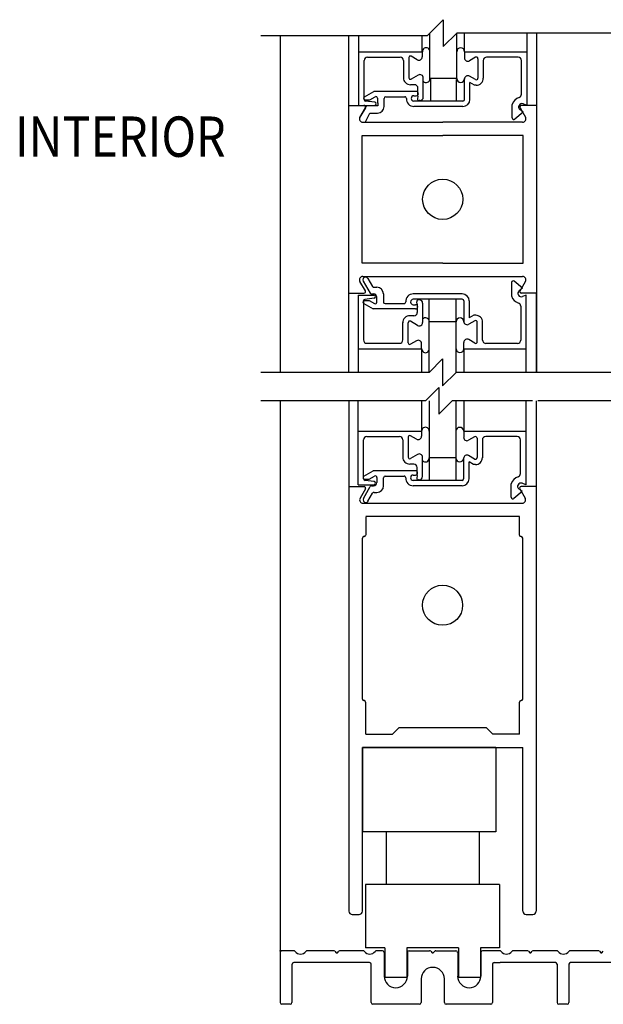
# Model space of a CAD drawing. Extents: x -21 to 118, y 17 to 62.
# Drawn here: x 23 to 28, y 34 to 43 of the extents above; entities that cross this region are included whole.
import ezdxf
from ezdxf.enums import TextEntityAlignment as Align

# ---------------------------------------------------------------- set-up
doc = ezdxf.new("R2010")
doc.units = 0
doc.header["$LTSCALE"] = 2
doc.header["$MEASUREMENT"] = 0
doc.layers.add('DIM', color=7, linetype='CONTINUOUS')
doc.layers.add('OBJ', color=7, linetype='CONTINUOUS')
doc.styles.add('ROMAND', font='romand')

msp = doc.modelspace()

# ---------------------------------------------------------------- linework, layer by layer
at = {"layer": 'OBJ'}
for p, q in [((26.352, 43.1276), (26.5003, 43.2758)), ((26.5003, 43.2758), (26.5003, 43.0293)), ((26.3777, 42.7348), (26.3777, 43.1532)), ((26.352, 43.1276), (24.823, 43.1276)), ((25.0013, 43.1276), (25.0013, 40.0351)), ((25.6321, 40.0351), (25.6321, 43.1276)), ((25.7238, 42.4881), (25.7238, 43.1276)), ((26.3066, 42.9812), (26.3066, 43.1276)), ((26.5003, 43.0293), (26.6235, 43.1525)), ((28.7192, 43.1525), (26.6235, 43.1525)), ((26.6242, 42.7348), (26.6242, 43.1525)), ((26.6954, 42.9814), (26.6954, 43.1525)), ((27.2682, 43.1525), (27.2682, 42.4884)), ((27.3577, 43.1525), (27.3577, 40.0351)), ((25.7238, 42.9812), (26.3066, 42.9812)), ((26.3066, 42.9812), (26.3066, 42.9345)), ((26.6954, 42.9814), (27.2682, 42.9814)), ((26.6954, 42.9814), (26.6954, 42.9247)), ((25.7731, 42.5427), (25.7731, 42.9013)), ((25.8037, 42.9319), (26.1034, 42.9319)), ((26.134, 42.9013), (26.134, 42.7423)), ((26.1833, 42.9271), (26.1833, 42.7426)), ((26.2607, 42.908), (26.2055, 42.9399)), ((26.7964, 42.9301), (26.7412, 42.8983)), ((26.8186, 42.9173), (26.8186, 42.7379)), ((26.8679, 42.9015), (26.8679, 42.7377)), ((27.1884, 42.9321), (26.8985, 42.9321)), ((27.2189, 42.5909), (27.2189, 42.9015)), ((26.2706, 42.7673), (26.2055, 42.7298)), ((26.3164, 42.5631), (26.3164, 42.7409)), ((26.6242, 42.7348), (26.3777, 42.7348)), ((26.3855, 42.5266), (26.3855, 42.7373)), ((26.6224, 42.5266), (26.6224, 42.727)), ((26.6954, 42.5426), (26.6954, 42.7305)), ((26.7964, 42.7251), (26.7412, 42.7569)), ((27.3577, 42.7347), (27.3577, 40.7626)), ((25.7749, 42.5673), (25.8603, 42.6166)), ((26.2518, 42.6166), (25.8603, 42.6166)), ((26.2366, 42.6785), (26.1981, 42.6785)), ((26.2671, 42.572), (26.2671, 42.6479)), ((26.7447, 42.5424), (26.7447, 42.698)), ((26.7866, 42.6738), (26.7447, 42.698)), ((26.8038, 42.6738), (26.7866, 42.6738)), ((25.7823, 42.5397), (25.8257, 42.5397)), ((25.8706, 42.5176), (25.7861, 42.528)), ((25.8257, 42.5397), (25.8735, 42.5673)), ((25.8957, 42.5545), (25.8957, 42.5091)), ((25.9568, 42.4785), (25.9568, 42.5525)), ((25.9716, 42.5673), (26.1464, 42.5673)), ((26.23, 42.5771), (26.2517, 42.5771)), ((26.4572, 42.5278), (26.2301, 42.5278)), ((26.2671, 42.572), (26.2639, 42.5494)), ((26.2859, 42.5325), (26.2786, 42.5325)), ((26.6806, 42.5278), (26.4572, 42.5278)), ((25.6321, 42.4881), (25.7712, 42.4881)), ((25.7238, 42.4881), (25.8688, 42.4881)), ((25.7336, 42.3772), (25.7974, 42.4877)), ((25.784, 42.466), (25.7344, 42.3802)), ((25.8983, 42.4846), (25.8721, 42.4846)), ((25.8983, 42.5131), (25.8983, 42.4846)), ((26.6806, 42.4785), (26.2301, 42.4785)), ((27.1341, 42.3729), (27.1341, 42.4967)), ((27.2348, 42.4257), (27.2041, 42.4495)), ((27.2058, 42.466), (27.2554, 42.3802)), ((27.3577, 42.4881), (27.2186, 42.4881)), ((27.2682, 42.4884), (27.2342, 42.502)), ((25.7822, 42.332), (25.8243, 42.4174)), ((25.8243, 42.4174), (25.869, 42.4174)), ((25.869, 42.4174), (25.8957, 42.4174)), ((27.2348, 42.4257), (27.1584, 42.3616)), ((25.7609, 42.3343), (26.4949, 42.3343)), ((27.2289, 42.3343), (26.4949, 42.3343)), ((25.7554, 41.0397), (25.7554, 42.2111)), ((25.7554, 42.2111), (26.4949, 42.2111)), ((27.2344, 42.2111), (26.4949, 42.2111)), ((27.2344, 41.0397), (27.2344, 42.2111)), ((26.4949, 41.0397), (25.7554, 41.0397)), ((26.4949, 41.0397), (27.2344, 41.0397)), ((25.7609, 40.9164), (27.2289, 40.9164)), ((25.8074, 40.8982), (25.8501, 40.8242)), ((25.784, 40.7848), (25.7344, 40.8706)), ((25.7647, 40.8735), (25.8285, 40.7631)), ((25.8629, 40.8168), (25.8896, 40.8168)), ((27.1281, 40.8613), (27.1281, 40.7375)), ((27.2287, 40.8086), (27.1524, 40.8727)), ((27.2287, 40.8086), (27.1981, 40.7848)), ((27.2058, 40.7848), (27.2554, 40.8706)), ((25.6321, 40.7626), (25.7712, 40.7626)), ((25.7178, 40.7461), (25.7178, 40.0351)), ((25.7178, 40.7461), (25.8627, 40.7461)), ((25.8645, 40.7166), (25.78, 40.7063)), ((25.8413, 40.7557), (25.8591, 40.7557)), ((25.8896, 40.6798), (25.8896, 40.7251)), ((25.9508, 40.7557), (25.9508, 40.6817)), ((26.6745, 40.7557), (26.224, 40.7557)), ((27.3577, 40.7626), (27.2113, 40.7626)), ((27.3577, 40.7626), (27.2186, 40.7626)), ((27.2622, 40.7458), (27.2282, 40.7322)), ((27.2622, 40.0351), (27.2622, 40.7458)), ((27.3577, 40.0351), (27.3577, 40.7626)), ((25.7671, 40.6916), (25.7671, 40.3329)), ((25.7688, 40.667), (25.8542, 40.6177)), ((25.7762, 40.6946), (25.8196, 40.6946)), ((25.8196, 40.6946), (25.8674, 40.667)), ((25.9656, 40.667), (26.1404, 40.667)), ((26.4512, 40.7064), (26.224, 40.7064)), ((26.224, 40.6571), (26.2457, 40.6571)), ((26.2611, 40.6623), (26.2579, 40.6849)), ((26.2611, 40.6623), (26.2611, 40.5863)), ((26.2798, 40.7017), (26.2725, 40.7017)), ((26.3104, 40.6712), (26.3104, 40.4934)), ((26.3716, 40.4995), (26.3716, 40.7064)), ((26.6745, 40.7064), (26.4512, 40.7064)), ((26.6182, 40.4995), (26.6182, 40.7064)), ((26.6893, 40.6916), (26.6893, 40.5038)), ((26.7386, 40.6919), (26.7386, 40.5362)), ((27.2129, 40.6433), (27.2129, 40.3327)), ((26.2457, 40.6177), (25.8542, 40.6177)), ((26.2305, 40.5558), (26.192, 40.5558)), ((26.7806, 40.5605), (26.7386, 40.5362)), ((26.7978, 40.5605), (26.7806, 40.5605)), ((26.1279, 40.3329), (26.1279, 40.492)), ((26.1772, 40.3071), (26.1772, 40.4917)), ((26.2645, 40.4669), (26.1994, 40.5045)), ((26.3716, 40.0351), (26.3716, 40.4995)), ((26.6182, 40.4995), (26.3716, 40.4995)), ((26.6182, 40.0351), (26.6182, 40.4995)), ((26.7904, 40.5092), (26.7351, 40.4773)), ((26.8125, 40.3169), (26.8125, 40.4964)), ((26.8619, 40.3327), (26.8619, 40.4966)), ((25.7976, 40.3024), (26.0974, 40.3024)), ((26.2546, 40.3262), (26.1994, 40.2943)), ((26.3005, 40.2531), (26.3005, 40.2997)), ((26.6893, 40.2528), (26.6893, 40.3095)), ((26.7904, 40.3041), (26.7351, 40.336)), ((27.1823, 40.3021), (26.8924, 40.3021)), ((25.7178, 40.2531), (26.3005, 40.2531)), ((26.3005, 40.2531), (26.3005, 40.0351)), ((26.6893, 40.2528), (26.6893, 40.0351)), ((26.6893, 40.2528), (27.2622, 40.2528)), ((26.3709, 40.0351), (26.4942, 40.1584)), ((26.4942, 40.1584), (26.4942, 39.9119)), ((26.3709, 40.0351), (24.823, 40.0351)), ((26.4942, 39.9119), (26.6174, 40.0351)), ((28.7609, 40.0351), (26.6174, 40.0351)), ((28.7138, 40.0351), (27.2826, 40.0351)), ((26.3374, 39.7742), (26.4603, 39.8971)), ((26.4603, 39.8971), (26.4603, 39.6513)), ((26.3374, 39.7742), (24.823, 39.7742)), ((25.0013, 39.7742), (25.0013, 34.7217)), ((25.6333, 39.7742), (25.6333, 38.9864)), ((25.7187, 39.0028), (25.7187, 39.7742)), ((26.2998, 39.7742), (26.2998, 39.4944)), ((26.3707, 39.7742), (26.3707, 39.2487)), ((26.4603, 39.6513), (26.5832, 39.7742)), ((27.3206, 39.7742), (26.5832, 39.7742)), ((26.6165, 39.7742), (26.6165, 39.2487)), ((26.6875, 39.7742), (26.6875, 39.4947)), ((27.2587, 39.7742), (27.2587, 39.0031)), ((27.3539, 39.7742), (27.3539, 38.878)), ((27.3539, 39.7742), (27.3539, 38.9864)), ((28.7114, 39.7742), (27.3687, 39.7742)), ((25.7187, 39.4944), (26.2998, 39.4944)), ((25.7983, 39.4453), (26.0972, 39.4453)), ((26.2541, 39.4215), (26.199, 39.4533)), ((26.2998, 39.4944), (26.2998, 39.4479)), ((26.6875, 39.4947), (27.2587, 39.4947)), ((26.6875, 39.4947), (26.6875, 39.4381)), ((27.1791, 39.4455), (26.89, 39.4455)), ((25.7679, 39.0572), (25.7679, 39.4148)), ((26.1277, 39.4148), (26.1277, 39.2562)), ((26.1769, 39.4405), (26.1769, 39.2565)), ((26.7882, 39.4435), (26.7332, 39.4117)), ((26.8104, 39.4308), (26.8104, 39.2518)), ((26.8595, 39.415), (26.8595, 39.2516)), ((27.2095, 39.1053), (27.2095, 39.415)), ((26.2639, 39.2812), (26.199, 39.2437)), ((26.7882, 39.2391), (26.7332, 39.2708)), ((26.23, 39.1926), (26.1916, 39.1926)), ((26.3096, 39.0775), (26.3096, 39.2548)), ((26.3707, 39.2487), (26.3707, 39.0424)), ((26.6165, 39.2487), (26.3707, 39.2487)), ((26.6165, 39.2487), (26.6165, 39.0424)), ((26.6875, 39.0571), (26.6875, 39.2445)), ((26.7785, 39.1879), (26.7366, 39.2121)), ((26.7366, 39.0569), (26.7366, 39.2121)), ((26.7956, 39.1879), (26.7785, 39.1879)), ((25.7696, 39.0817), (25.8548, 39.1309)), ((26.2452, 39.1309), (25.8548, 39.1309)), ((26.2235, 39.0916), (26.2451, 39.0916)), ((26.2604, 39.0864), (26.2573, 39.0639)), ((26.2604, 39.0864), (26.2604, 39.1621)), ((25.7187, 39.0028), (25.8632, 39.0028)), ((25.777, 39.0542), (25.8203, 39.0542)), ((25.865, 39.0322), (25.7808, 39.0425)), ((25.8203, 39.0542), (25.8679, 39.0817)), ((25.8419, 38.9932), (25.8596, 38.9932)), ((25.8901, 39.0689), (25.8901, 39.0237)), ((25.951, 38.9932), (25.951, 39.067)), ((25.9658, 39.0817), (26.1401, 39.0817)), ((26.45, 39.0424), (26.2235, 39.0424)), ((26.6727, 38.9932), (26.2235, 38.9932)), ((26.2791, 39.0471), (26.2719, 39.0471)), ((26.6727, 39.0424), (26.45, 39.0424)), ((27.125, 38.8879), (27.125, 39.0114)), ((27.2587, 39.0031), (27.2248, 39.0166)), ((25.6333, 38.9864), (25.6333, 35.0837)), ((25.6333, 38.9864), (25.7719, 38.9864)), ((25.7847, 38.9642), (25.7353, 38.8787)), ((25.7655, 38.8757), (25.8291, 38.9859)), ((25.8081, 38.8512), (25.8507, 38.9249)), ((25.8635, 38.9323), (25.8901, 38.9323)), ((27.2254, 38.9405), (27.1492, 38.8766)), ((27.2254, 38.9405), (27.1948, 38.9642)), ((27.2025, 38.9642), (27.2519, 38.8787)), ((27.3539, 38.9864), (27.2153, 38.9864)), ((27.3539, 38.9864), (27.3539, 35.0838)), ((25.7617, 38.833), (27.2255, 38.833)), ((27.2005, 38.7101), (25.7867, 38.7101)), ((25.7867, 38.7082), (25.7867, 38.541)), ((27.2005, 38.541), (27.2005, 38.7101)), ((25.7562, 37.5725), (25.7562, 38.5115)), ((25.7719, 38.5262), (25.771, 38.5262)), ((27.2153, 38.5262), (27.2163, 38.5262)), ((27.231, 37.0337), (27.231, 38.5115)), ((25.7562, 37.0337), (25.7562, 37.5725)), ((25.7719, 37.019), (25.771, 37.019)), ((25.7719, 37.019), (25.7719, 37.019)), ((25.7867, 36.7122), (25.7867, 37.0042)), ((27.2005, 36.7122), (27.2005, 37.0042)), ((27.2153, 37.019), (27.2153, 37.019)), ((27.2153, 37.019), (27.2163, 37.019)), ((26.0325, 36.7122), (26.0934, 36.7732)), ((26.0934, 36.7732), (26.3093, 36.7732)), ((26.3093, 36.7732), (26.8938, 36.7732)), ((26.9547, 36.7122), (26.8938, 36.7732)), ((25.7867, 36.7122), (26.0325, 36.7122)), ((27.2005, 36.7122), (26.9547, 36.7122)), ((25.7562, 35.084), (25.7562, 36.5893)), ((25.7562, 36.5893), (27.231, 36.5893)), ((26.9833, 36.5893), (25.7562, 36.5893)), ((25.7562, 36.5893), (25.7562, 35.8132)), ((26.9833, 36.5893), (26.9833, 35.8132)), ((27.231, 35.084), (27.231, 36.5893)), ((26.9833, 35.8132), (25.7562, 35.8132)), ((25.9749, 35.8132), (25.9749, 35.3296)), ((26.8287, 35.8132), (26.8287, 35.3296)), ((27.0178, 35.3296), (25.7858, 35.3296)), ((25.7858, 35.3296), (25.7858, 34.7476)), ((25.7858, 35.3296), (25.7858, 34.7476)), ((27.0178, 35.3296), (27.0178, 34.7476)), ((27.0178, 35.3296), (27.0178, 34.7476)), ((25.6638, 35.0535), (25.7257, 35.0535)), ((27.2615, 35.0535), (27.3234, 35.0535)), ((25.9614, 34.7476), (25.7858, 34.7476)), ((25.9614, 34.7476), (25.9614, 34.4759)), ((26.6385, 34.7476), (26.1651, 34.7476)), ((26.1651, 34.7476), (26.1651, 34.4759)), ((26.6385, 34.7476), (26.6385, 34.4759)), ((27.0178, 34.7476), (26.8422, 34.7476)), ((26.8422, 34.7476), (26.8422, 34.4759)), ((25.1258, 34.7211), (25.0013, 34.7211)), ((25.0013, 34.7211), (25.0013, 34.2433)), ((25.0013, 34.7211), (25.0013, 34.2447)), ((25.4926, 34.7211), (25.2498, 34.7211)), ((25.5038, 34.7165), (25.5168, 34.7034)), ((25.5266, 34.7034), (25.5396, 34.7165)), ((25.7618, 34.7211), (25.5507, 34.7211)), ((25.9405, 34.7211), (25.8858, 34.7211)), ((25.9562, 34.7053), (25.9562, 34.4883)), ((26.1698, 34.7053), (26.1698, 34.4883)), ((26.1855, 34.7211), (26.374, 34.7211)), ((26.3851, 34.7165), (26.3982, 34.7034)), ((26.4079, 34.7034), (26.421, 34.7165)), ((26.4321, 34.7211), (26.6166, 34.7211)), ((26.6324, 34.7053), (26.6324, 34.4883)), ((26.8459, 34.7053), (26.8459, 34.4883)), ((27.0186, 34.7211), (26.8617, 34.7211)), ((27.2715, 34.7211), (27.1426, 34.7211)), ((27.2827, 34.7165), (27.2957, 34.7034)), ((27.3055, 34.7034), (27.3185, 34.7165)), ((27.5423, 34.7211), (27.3296, 34.7211)), ((27.9241, 34.7211), (27.6663, 34.7211)), ((27.9353, 34.7165), (27.9483, 34.7034)), ((27.9581, 34.7034), (27.9711, 34.7165)), ((25.1095, 34.5971), (25.1095, 34.2447)), ((25.8224, 34.6128), (25.1253, 34.6128)), ((25.8381, 34.2447), (25.8381, 34.5971)), ((26.9517, 34.5971), (26.9517, 34.2447)), ((26.9675, 34.6128), (27.0235, 34.6128)), ((27.531, 34.6128), (27.0235, 34.6128)), ((27.5467, 34.5971), (27.5467, 34.2433)), ((27.655, 34.5971), (27.655, 34.2447)), ((28.1717, 34.6128), (27.6707, 34.6128)), ((26.1651, 34.4759), (25.9614, 34.4759)), ((26.8422, 34.4759), (26.6385, 34.4759)), ((26.2963, 34.4618), (26.2963, 34.2447)), ((26.5098, 34.2447), (26.5098, 34.4618)), ((25.0938, 34.229), (25.017, 34.229)), ((26.2805, 34.229), (25.8539, 34.229)), ((26.936, 34.229), (26.5256, 34.229)), ((27.6392, 34.229), (27.5625, 34.229))]:
    msp.add_line(p, q, dxfattribs=at)
for centre, radius in [((26.4949, 41.6254), 0.1849), ((26.4936, 37.8958), 0.1844)]:
    msp.add_circle(centre, radius, dxfattribs=at)
for centre, radius, start, end in [((26.3428, 42.9829), 0.035, 357.19358, 182.77903), ((26.6598, 42.9814), 0.0356, 0.03762, 180.03762), ((25.8037, 42.9013), 0.0306, 90, 180), ((26.1034, 42.9013), 0.0306, 0, 90), ((26.1981, 42.9271), 0.0148, 60.00002, 179.99996), ((26.276, 42.9345), 0.0306, 239.99999, 0), ((26.7259, 42.9247), 0.0306, 180, 300.00001), ((26.8038, 42.9173), 0.0148, 0, 120.00006), ((26.8985, 42.9015), 0.0306, 90, 180.00004), ((27.1884, 42.9015), 0.0306, 0, 89.99998), ((26.1981, 42.7426), 0.0641, 179.86919, 270.1666), ((26.1981, 42.7426), 0.0148, 180, 299.99996), ((26.2859, 42.7409), 0.0306, 0, 120.00063), ((26.343, 42.7329), 0.035, 220.64253, 2.88167), ((26.66, 42.7349), 0.0356, 180.03762, 0.03762), ((26.7259, 42.7305), 0.0306, 60.00001, 180), ((26.8038, 42.7379), 0.0148, 239.99985, 0), ((26.8038, 42.7379), 0.0641, 269.7546, 0), ((26.2366, 42.6479), 0.0306, 0, 90), ((26.2517, 42.5969), 0.0197, 352.57678, 90), ((25.7823, 42.5545), 0.0148, 119.99996, 270), ((25.7879, 42.5427), 0.0148, 180, 263.00016), ((25.8809, 42.5545), 0.0148, 0, 119.99977), ((25.9716, 42.5525), 0.0148, 90, 180), ((26.1464, 42.5525), 0.0148, 356.62753, 90), ((26.23, 42.5476), 0.069, 176.62768, 270), ((26.23, 42.5525), 0.0247, 90, 269.99771), ((26.2517, 42.5969), 0.0197, 270, 352.57678), ((26.2786, 42.5473), 0.0148, 171.94974, 270), ((26.2859, 42.5631), 0.0306, 270, 0), ((26.6806, 42.5426), 0.0148, 270, 0), ((26.6806, 42.5426), 0.0641, 270, 0), ((27.2229, 42.4736), 0.0917, 106.39503, 165.40111), ((27.1884, 42.5909), 0.0306, 286.39498, 0), ((25.7712, 42.4734), 0.0148, 0, 90), ((25.7712, 42.4734), 0.0148, 330.00004, 90), ((25.8688, 42.5029), 0.0148, 270, 83.00016), ((25.8957, 42.4785), 0.0611, 270, 0), ((27.2229, 42.4736), 0.0306, 68.21539, 232.52509), ((27.2186, 42.4734), 0.0148, 90, 180), ((27.2186, 42.4734), 0.0148, 90, 210.00073), ((25.7609, 42.3649), 0.0306, 150.00001, 270), ((27.1489, 42.3729), 0.0148, 180, 310.00531), ((27.2289, 42.3649), 0.0306, 270, 29.9998), ((25.7609, 40.8859), 0.0306, 90, 210.00073), ((25.7861, 40.8859), 0.0247, 29.68959, 210.33879), ((27.2289, 40.8859), 0.0306, 330.0002, 90), ((25.8629, 40.8316), 0.0148, 210.00073, 270), ((25.8896, 40.7557), 0.0611, 0, 90), ((27.1429, 40.8613), 0.0148, 49.99469, 180), ((25.7712, 40.7774), 0.0148, 270, 30.52287), ((25.8413, 40.7705), 0.0148, 210.00073, 270), ((25.8591, 40.7251), 0.0306, 0, 90), ((25.8627, 40.7313), 0.0148, 276.99984, 90), ((26.224, 40.6867), 0.069, 90, 183.37232), ((26.6745, 40.6916), 0.0641, 0, 90), ((27.2168, 40.7606), 0.0917, 194.59889, 253.60497), ((27.2168, 40.7606), 0.0306, 127.47491, 291.78461), ((27.2182, 40.7774), 0.0148, 149.47907, 270), ((25.7762, 40.6798), 0.0148, 90, 240.00004), ((25.7818, 40.6916), 0.0148, 96.99984, 180), ((25.8748, 40.6798), 0.0148, 240.00023, 0), ((25.9656, 40.6817), 0.0148, 180, 270), ((26.1403, 40.6817), 0.0148, 270, 3.37247), ((26.224, 40.6817), 0.0247, 90.00229, 270), ((26.2457, 40.6374), 0.0197, 7.42322, 90), ((26.2457, 40.6374), 0.0197, 270, 7.42322), ((26.2725, 40.6869), 0.0148, 90, 188.05026), ((26.2798, 40.6712), 0.0306, 0, 90), ((26.6745, 40.6916), 0.0148, 0, 90), ((27.1823, 40.6433), 0.0306, 0, 73.60502), ((26.192, 40.4917), 0.0641, 89.8334, 180.13081), ((26.2305, 40.5863), 0.0306, 270, 0), ((26.3369, 40.5013), 0.035, 357.11833, 139.35747), ((26.6539, 40.4994), 0.0356, 359.96238, 179.96238), ((26.7978, 40.4964), 0.0641, 0, 90.2454), ((26.192, 40.4917), 0.0148, 60.00004, 180), ((26.2798, 40.4934), 0.0306, 239.99937, 0), ((26.7199, 40.5038), 0.0306, 180, 299.99999), ((26.7978, 40.4964), 0.0148, 0, 120.00015), ((25.7976, 40.3329), 0.0306, 180, 270), ((26.0974, 40.3329), 0.0306, 270, 0), ((26.192, 40.3071), 0.0148, 180.00004, 299.99998), ((26.2699, 40.2997), 0.0306, 0, 120.00001), ((26.7199, 40.3095), 0.0306, 59.99999, 180), ((26.7978, 40.3169), 0.0148, 239.99994, 0), ((26.8924, 40.3327), 0.0306, 179.99996, 270), ((27.1823, 40.3327), 0.0306, 270.00002, 0), ((26.3367, 40.2513), 0.035, 177.22097, 2.80642), ((26.6537, 40.2528), 0.0356, 179.96238, 359.96238), ((25.7983, 39.4148), 0.0305, 90, 180), ((26.0972, 39.4148), 0.0305, 0, 90), ((26.1916, 39.4405), 0.0147, 60.00002, 179.99996), ((26.2693, 39.4479), 0.0305, 239.99999, 0), ((26.3359, 39.4962), 0.0349, 357.19358, 182.77903), ((26.652, 39.4947), 0.0355, 0.03762, 180.03762), ((26.7956, 39.4308), 0.0147, 0, 120.00006), ((26.89, 39.415), 0.0305, 90, 180.00004), ((27.1791, 39.415), 0.0305, 0, 89.99998), ((26.7179, 39.4381), 0.0305, 180, 300.00001), ((26.2791, 39.2548), 0.0305, 0, 120.00063), ((26.7179, 39.2445), 0.0305, 60.00001, 180), ((26.1916, 39.2565), 0.0639, 179.86919, 270.1666), ((26.1916, 39.2565), 0.0147, 180, 299.99996), ((26.23, 39.1621), 0.0305, 0, 90), ((26.3361, 39.2469), 0.0349, 220.64253, 2.88167), ((26.6521, 39.2488), 0.0355, 180.03762, 0.03762), ((26.7956, 39.2518), 0.0147, 239.99985, 0), ((26.7956, 39.2518), 0.0639, 269.7546, 0), ((25.8753, 39.0689), 0.0147, 0, 119.99977), ((26.2235, 39.067), 0.0246, 90, 269.99771), ((26.2451, 39.1112), 0.0197, 352.57678, 90), ((26.2451, 39.1112), 0.0197, 270, 352.57678), ((27.1791, 39.1053), 0.0305, 286.39498, 0), ((25.777, 39.0689), 0.0147, 119.99996, 270), ((25.7826, 39.0572), 0.0147, 180, 263.00016), ((25.8419, 38.9785), 0.0147, 90, 149.99927), ((25.8596, 39.0237), 0.0305, 270, 0), ((25.8632, 39.0176), 0.0147, 270, 83.00016), ((25.8901, 38.9932), 0.061, 270, 0), ((25.9658, 39.067), 0.0147, 90, 180), ((26.14, 39.067), 0.0147, 356.62753, 90), ((26.2235, 39.0621), 0.0688, 176.62768, 270), ((26.2719, 39.0618), 0.0147, 171.94974, 270), ((26.2791, 39.0775), 0.0305, 270, 0), ((26.6727, 39.0571), 0.0147, 270, 0), ((26.6727, 39.0571), 0.0639, 270, 0), ((27.2135, 38.9883), 0.0914, 106.39503, 165.40111), ((27.2135, 38.9883), 0.0305, 68.21539, 232.52509), ((25.7719, 38.9716), 0.0147, 329.47713, 90), ((25.8635, 38.9175), 0.0147, 90, 149.99927), ((27.2153, 38.9716), 0.0147, 90, 210.52093), ((25.7617, 38.8635), 0.0305, 149.99927, 270), ((25.7868, 38.8635), 0.0246, 149.66121, 330.31041), ((27.1397, 38.8879), 0.0147, 180, 310.00531), ((27.2255, 38.8635), 0.0305, 270, 29.9998), ((25.7719, 38.541), 0.0147, 270, 0), ((27.2153, 38.541), 0.0147, 180, 270), ((25.771, 38.5115), 0.0147, 90, 180), ((27.2163, 38.5115), 0.0147, 0, 90), ((25.771, 37.0337), 0.0147, 180, 270), ((25.7719, 37.0042), 0.0147, 0, 90), ((27.2153, 37.0042), 0.0147, 90, 180), ((27.2163, 37.0337), 0.0147, 270, 0), ((25.6638, 35.084), 0.0305, 180, 270), ((25.7257, 35.084), 0.0305, 270, 0), ((27.2615, 35.084), 0.0305, 180, 270), ((27.3234, 35.084), 0.0305, 270, 0), ((25.017, 34.7053), 0.0157, 90, 180), ((25.1258, 34.7053), 0.0157, 36.13881, 90), ((25.1878, 34.7506), 0.061, 216.13881, 323.86119), ((25.2498, 34.7053), 0.0157, 90, 143.86119), ((25.4926, 34.7053), 0.0157, 45, 90), ((25.5217, 34.7083), 0.00689, 225, 315), ((25.5507, 34.7053), 0.0157, 90, 135), ((25.7618, 34.7053), 0.0157, 36.13881, 90), ((25.8238, 34.7506), 0.061, 216.13881, 323.86119), ((25.8858, 34.7053), 0.0157, 90, 143.86119), ((25.9405, 34.7053), 0.0157, 360, 90), ((26.1855, 34.7053), 0.0157, 90, 180), ((26.374, 34.7053), 0.0157, 45, 90), ((26.403, 34.7083), 0.00689, 225, 315), ((26.4321, 34.7053), 0.0157, 90, 135), ((26.6166, 34.7053), 0.0157, 360, 90), ((26.8617, 34.7053), 0.0157, 90, 180), ((27.0186, 34.7053), 0.0157, 36.13881, 90), ((27.0806, 34.7506), 0.061, 216.13881, 323.86119), ((27.1426, 34.7053), 0.0157, 90, 143.86119), ((27.2715, 34.7053), 0.0157, 45, 90), ((27.3006, 34.7083), 0.00689, 225, 315), ((27.3296, 34.7053), 0.0157, 90, 135), ((27.5423, 34.7053), 0.0157, 36.13881, 90), ((27.6043, 34.7506), 0.061, 216.13881, 323.86119), ((27.6663, 34.7053), 0.0157, 90, 143.86119), ((27.9241, 34.7053), 0.0157, 45, 90), ((27.9532, 34.7083), 0.00689, 225, 315), ((25.1253, 34.5971), 0.0157, 90, 180), ((25.8224, 34.5971), 0.0157, 360, 90), ((26.403, 34.4618), 0.1068, 360, 180), ((26.9675, 34.5971), 0.0157, 90, 180), ((27.531, 34.5971), 0.0158, 0, 90), ((27.6707, 34.5971), 0.0157, 90, 180), ((26.063, 34.4883), 0.1068, 180, 0), ((26.7391, 34.4883), 0.1068, 180, 0), ((25.017, 34.2447), 0.0157, 180, 270), ((25.0938, 34.2447), 0.0157, 270, 0), ((25.8539, 34.2447), 0.0157, 180, 270), ((26.2805, 34.2447), 0.0157, 270, 0), ((26.5256, 34.2447), 0.0157, 180, 270), ((26.936, 34.2447), 0.0157, 270, 0), ((27.5625, 34.2447), 0.0157, 180, 270), ((27.6392, 34.2447), 0.0157, 270, 0)]:
    msp.add_arc(centre, radius, start, end, dxfattribs=at)
at = {"layer": 'OBJ', "color": 0, "linetype": 'ByBlock'}
msp.add_point((25.0013, 34.7211), dxfattribs=at)

# ---------------------------------------------------------------- texts
at = {"layer": 'DIM', "style": 'ROMAND', "width": 0.85}
msp.add_text('INTERIOR', height=0.37061, dxfattribs=at).set_placement((23.532, 42.1531), align=Align.MIDDLE)

doc.saveas('drawing.dxf')
